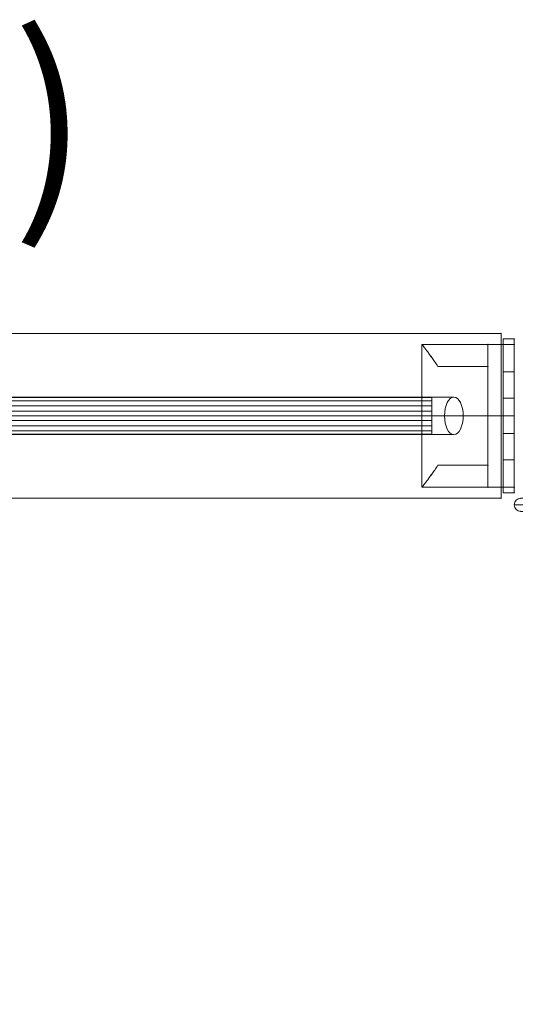
# Model space of a CAD drawing. Units: millimetres. Extents: x -6929 to 8046, y -2368 to 5507.
# Drawn here: x 1359 to 1585, y 474 to 922 of the extents above; entities that cross this region are included whole.
import ezdxf
from ezdxf.enums import TextEntityAlignment as Align

# ---------------------------------------------------------------- set-up
doc = ezdxf.new("R2010")
doc.units = ezdxf.units.MM
doc.header["$MEASUREMENT"] = 0
for name, color, linetype, lineweight in [('fitness - Level 25', 7, 'Continuous', 0), ('fitness - Level 26', 7, 'Continuous', 0), ('fitness - Level 27', 7, 'Continuous', 0), ('Level 8', 18, 'Continuous', 0), ('panels2_[ID]_30_[Material]_Unchanged_[Source]_CooperApplegate - Level 25', 7, 'Continuous', 0)]:
    doc.layers.add(name, color=color, linetype=linetype, lineweight=lineweight)
doc.styles.add('Style-Calibri', font='calibri.ttf')

# ---------------------------------------------------------------- blocks, each defined once
blk = doc.blocks.new('From Smart Solid_110')
at = {"layer": 'fitness - Level 25', "color": 96}
for p, q in [((-901.5, 37.5), (901.5, 37.5)), ((901.5, 37.5), (-901.5, 37.5)), ((901.5, 37.5), (901.5, -37.5)), ((901.5, -37.5), (901.5, 37.5)), ((901.5, -37.5), (-901.5, -37.5)), ((-901.5, -37.5), (901.5, -37.5))]:
    blk.add_line(p, q, dxfattribs=at)
for p in [(901.5, 37.5), (901.5, -37.5)]:
    blk.add_point(p, dxfattribs=at)
blk = doc.blocks.new('From Smart Solid_111')
at = {"layer": 'fitness - Level 25', "color": 96}
for p, q in [((-901.5, 37.5), (901.5, 37.5)), ((901.5, 37.5), (-901.5, 37.5)), ((901.5, 37.5), (901.5, -37.5)), ((901.5, -37.5), (901.5, 37.5)), ((901.5, -37.5), (-901.5, -37.5)), ((-901.5, -37.5), (901.5, -37.5))]:
    blk.add_line(p, q, dxfattribs=at)
for p in [(901.5, 37.5), (901.5, -37.5)]:
    blk.add_point(p, dxfattribs=at)
blk = doc.blocks.new('From Smart Solid_138')
at = {"layer": 'fitness - Level 27', "color": 12}
for p, q in [((267.25, 8.5), (-267.25, 8.5)), ((263, 0), (-271.5, 0)), ((271.5, 0), (-263, 0)), ((267.25, -8.5), (-267.25, -8.5))]:
    blk.add_line(p, q, dxfattribs=at)
for centre in [(-267.25, 0), (267.25, 0)]:
    blk.add_ellipse(centre, major_axis=(0, -8.5), ratio=0.5, dxfattribs=at)
blk = doc.blocks.new('From Smart Solid_139')
at = {"layer": 'fitness - Level 27', "color": 12}
for p, q in [((267.25, 8.5), (-267.25, 8.5)), ((263, 0), (-271.5, 0)), ((271.5, 0), (-263, 0)), ((267.25, -8.5), (-267.25, -8.5))]:
    blk.add_line(p, q, dxfattribs=at)
at = {"layer": 'fitness - Level 27', "color": 12, "extrusion": (0, 0, -1)}
for centre in [(-267.25, 0), (267.25, 0)]:
    blk.add_ellipse(centre, major_axis=(0, -8.5), ratio=0.5, dxfattribs=at)
blk = doc.blocks.new('From Smart Solid_146')
at = {"layer": 'fitness - Level 27', "color": 12}
for p, q in [((870, 8.5), (-870, 8.5)), ((870, 8.5), (870, -8.5)), ((870, 0), (-870, 0)), ((870, 0), (-870, 0)), ((870, -8.5), (-870, -8.5))]:
    blk.add_line(p, q, dxfattribs=at)
blk = doc.blocks.new('From Smart Solid_147')
at = {"layer": 'fitness - Level 27', "color": 12}
for p, q in [((267.25, 8.5), (-267.25, 8.5)), ((263, 0), (-271.5, 0)), ((271.5, 0), (-263, 0)), ((267.25, -8.5), (-267.25, -8.5))]:
    blk.add_line(p, q, dxfattribs=at)
for centre in [(-267.25, 0), (267.25, 0)]:
    blk.add_ellipse(centre, major_axis=(0, -8.5), ratio=0.5, dxfattribs=at)
blk = doc.blocks.new('From Smart Solid_148')
at = {"layer": 'fitness - Level 27', "color": 12}
for p, q in [((267.25, 8.5), (-267.25, 8.5)), ((263, 0), (-271.5, 0)), ((271.5, 0), (-263, 0)), ((267.25, -8.5), (-267.25, -8.5))]:
    blk.add_line(p, q, dxfattribs=at)
at = {"layer": 'fitness - Level 27', "color": 12, "extrusion": (0, 0, -1)}
for centre in [(-267.25, 0), (267.25, 0)]:
    blk.add_ellipse(centre, major_axis=(0, -8.5), ratio=0.5, dxfattribs=at)
blk = doc.blocks.new('From Smart Solid_155')
at = {"layer": 'fitness - Level 27', "color": 12}
for p, q in [((870, 8.5), (-870, 8.5)), ((870, 8.5), (870, -8.5)), ((870, 0), (-870, 0)), ((870, 0), (-870, 0)), ((870, -8.5), (-870, -8.5))]:
    blk.add_line(p, q, dxfattribs=at)
blk = doc.blocks.new('From Smart Solid_156')
at = {"layer": 'fitness - Level 27', "color": 12}
for p, q in [((267.25, 8.5), (-267.25, 8.5)), ((263, 0), (-271.5, 0)), ((271.5, 0), (-263, 0)), ((267.25, -8.5), (-267.25, -8.5))]:
    blk.add_line(p, q, dxfattribs=at)
at = {"layer": 'fitness - Level 27', "color": 12, "extrusion": (0, 0, -1)}
for centre in [(-267.25, 0), (267.25, 0)]:
    blk.add_ellipse(centre, major_axis=(0, -8.5), ratio=0.5, dxfattribs=at)
blk = doc.blocks.new('From Smart Solid_163')
at = {"layer": 'fitness - Level 27', "color": 12}
for p, q in [((870, 8.5), (-870, 8.5)), ((870, 8.5), (870, -8.5)), ((870, 0), (-870, 0)), ((870, 0), (-870, 0)), ((870, -8.5), (-870, -8.5))]:
    blk.add_line(p, q, dxfattribs=at)
blk = doc.blocks.new('From Smart Solid_170')
at = {"layer": 'fitness - Level 27', "color": 12}
for p, q in [((870, 8.5), (-870, 8.5)), ((870, 8.5), (870, -8.5)), ((870, 0), (-870, 0)), ((870, 0), (-870, 0)), ((870, -8.5), (-870, -8.5))]:
    blk.add_line(p, q, dxfattribs=at)
blk = doc.blocks.new('From Smart Solid_176')
at = {"layer": 'fitness - Level 27', "color": 12}
for p, q in [((870, 8.5), (-870, 8.5)), ((870, 8.5), (870, -8.5)), ((870, 0), (-870, 0)), ((870, 0), (-870, 0)), ((870, -8.5), (-870, -8.5))]:
    blk.add_line(p, q, dxfattribs=at)
blk = doc.blocks.new('From Smart Solid_181')
at = {"layer": 'fitness - Level 27', "color": 12}
for p, q in [((870, 8.5), (-870, 8.5)), ((870, 8.5), (870, -8.5)), ((870, 0), (-870, 0)), ((870, 0), (-870, 0)), ((870, -8.5), (-870, -8.5))]:
    blk.add_line(p, q, dxfattribs=at)
blk = doc.blocks.new('From Smart Solid_185')
at = {"layer": 'fitness - Level 27', "color": 12}
for p, q in [((870, 8.5), (-870, 8.5)), ((870, 8.5), (870, -8.5)), ((870, 0), (-870, 0)), ((870, 0), (-870, 0)), ((870, -8.5), (-870, -8.5))]:
    blk.add_line(p, q, dxfattribs=at)
blk = doc.blocks.new('From Smart Solid_188')
at = {"layer": 'fitness - Level 27', "color": 12}
for p, q in [((870, 8.5), (-870, 8.5)), ((870, 8.5), (870, -8.5)), ((870, 0), (-870, 0)), ((870, 0), (-870, 0)), ((870, -8.5), (-870, -8.5))]:
    blk.add_line(p, q, dxfattribs=at)
blk = doc.blocks.new('From Smart Solid_190')
at = {"layer": 'fitness - Level 27', "color": 12}
for p, q in [((870, 8.5), (-870, 8.5)), ((870, 8.5), (870, -8.5)), ((870, 0), (-870, 0)), ((870, 0), (-870, 0)), ((870, -8.5), (-870, -8.5))]:
    blk.add_line(p, q, dxfattribs=at)
blk = doc.blocks.new('From Smart Solid_191')
at = {"layer": 'fitness - Level 27', "color": 12}
for p, q in [((870, 8.29), (-870, 8.29)), ((870, 6.8), (-870, 6.8)), ((870, 4.49), (-870, 4.49)), ((870, 2.09), (-870, 2.09)), ((870, 0), (-870, 0)), ((870, -2.09), (-870, -2.09)), ((870, -4.49), (-870, -4.49)), ((870, -6.8), (-870, -6.8)), ((870, -8.29), (-870, -8.29))]:
    blk.add_line(p, q, dxfattribs=at)
blk.add_open_spline([(870, 8.5), (870, 8.5), (870, 8.45), (870, 8.28), (870, 8.22), (870, 8.05), (870, 7.96), (870, 7.64), (870, 7.38), (870, 6.92), (870, 6.75), (870, 6.39), (870, 6.21), (870, 5.62), (870, 5.19), (870, 4.49), (870, 4.25), (870, 3.76), (870, 3.26), (870, 2.74), (870, 2.34), (870, 2.2), (870, 1.93), (870, 1.8), (870, 1.11), (870, 0.56), (870, -0.27), (870, -0.55), (870, -1.11), (870, -1.39), (870, -2.2), (870, -2.73), (870, -3.5), (870, -3.76), (870, -4.25), (870, -4.49), (870, -5.18), (870, -5.61), (870, -6.21), (870, -6.39), (870, -6.75), (870, -7.08), (870, -7.36), (870, -7.62), (870, -7.75), (870, -8.07), (870, -8.23), (870, -8.39), (870, -8.43), (870, -8.49), (870, -8.5), (870, -8.5), (870, -8.45), (870, -8.28), (870, -8.22), (870, -8.05), (870, -7.87), (870, -7.63), (870, -7.37), (870, -7.23), (870, -6.76), (870, -6.41), (870, -5.82), (870, -5.61), (870, -5.29), (870, -5.18), (870, -4.96), (870, -4.84), (870, -4.26), (870, -3.78), (870, -3), (870, -2.74), (870, -2.21), (870, -1.94), (870, -1.12), (870, -0.57), (870, 0.27), (870, 0.55), (870, 1.1), (870, 1.65), (870, 2.19), (870, 2.72), (870, 2.99), (870, 3.76), (870, 4.25), (870, 4.94), (870, 5.17), (870, 5.6), (870, 5.81), (870, 6.4), (870, 6.75), (870, 7.22), (870, 7.36), (870, 7.62), (870, 7.86), (870, 8.05), (870, 8.21), (870, 8.28), (870, 8.45), (870, 8.5), (870, 8.5)], degree=3, knots=[0, 0, 0, 0, 0.03125, 0.03125, 0.046875, 0.046875, 0.0625, 0.0625, 0.09375, 0.09375, 0.109375, 0.109375, 0.125, 0.125, 0.15625, 0.15625, 0.171875, 0.171875, 0.1875, 0.203125, 0.203125, 0.210937, 0.210937, 0.21875, 0.21875, 0.25, 0.25, 0.265625, 0.265625, 0.28125, 0.28125, 0.3125, 0.3125, 0.328125, 0.328125, 0.34375, 0.34375, 0.375, 0.375, 0.390625, 0.390625, 0.40625, 0.421875, 0.421875, 0.4375, 0.4375, 0.46875, 0.46875, 0.484375, 0.484375, 0.5, 0.5, 0.53125, 0.53125, 0.546875, 0.546875, 0.5625, 0.578125, 0.578125, 0.59375, 0.59375, 0.625, 0.625, 0.640625, 0.640625, 0.648438, 0.648438, 0.65625, 0.65625, 0.6875, 0.6875, 0.703125, 0.703125, 0.71875, 0.71875, 0.75, 0.75, 0.765625, 0.765625, 0.78125, 0.796875, 0.796875, 0.8125, 0.8125, 0.84375, 0.84375, 0.859375, 0.859375, 0.875, 0.875, 0.90625, 0.90625, 0.921875, 0.921875, 0.9375, 0.953125, 0.953125, 0.96875, 0.96875, 1, 1, 1, 1], dxfattribs=at)
blk = doc.blocks.new('From Smart Solid_193')
at = {"layer": 'fitness - Level 25', "color": 96, "linetype": 'Continuous', "lineweight": 0}
for p, q in [((-2.5, 35), (-2.5, 20)), ((-2.5, 35), (2.5, 35)), ((-2.5, 35), (-2.5, 20)), ((2.5, 35), (-2.5, 35)), ((2.5, 20), (2.5, 35)), ((2.5, 20), (2.5, 35)), ((-2.5, 20), (2.5, 20)), ((2.5, 20), (-2.5, 20)), ((-2.5, 20), (-2.5, -20)), ((-2.5, 20), (-2.5, -20)), ((2.5, 20), (2.5, -20)), ((2.5, 20), (2.5, -20)), ((-2.5, 8), (-2.5, -8)), ((-2.5, 8), (-2.5, -8)), ((2.5, 8), (-2.5, 8)), ((2.5, 8), (-2.5, 8)), ((2.5, -8), (2.5, 8)), ((2.5, -8), (2.5, 8)), ((2.5, 0), (-2.5, 0)), ((2.5, 0), (-2.5, 0)), ((2.5, 0), (-2.5, 0)), ((2.5, 0), (-2.5, 0)), ((2.5, -8), (-2.5, -8)), ((2.5, -8), (-2.5, -8)), ((-2.5, -20), (-2.5, -35)), ((-2.5, -20), (2.5, -20)), ((-2.5, -20), (-2.5, -35)), ((2.5, -20), (-2.5, -20)), ((2.5, -35), (2.5, -20)), ((2.5, -35), (2.5, -20)), ((-2.5, -35), (2.5, -35)), ((2.5, -35), (-2.5, -35))]:
    blk.add_line(p, q, dxfattribs=at)
for p in [(-2.5, 35), (2.5, 35), (-2.5, -35), (2.5, -35)]:
    blk.add_point(p, dxfattribs=at)
blk = doc.blocks.new('From Smart Solid_194')
at = {"layer": 'fitness - Level 25', "color": 96, "linetype": 'Continuous', "lineweight": 0}
for p, q in [((-2.5, 35), (-2.5, 20)), ((-2.5, 35), (2.5, 35)), ((-2.5, 35), (-2.5, 20)), ((2.5, 35), (-2.5, 35)), ((2.5, 20), (2.5, 35)), ((2.5, 20), (2.5, 35)), ((-2.5, 20), (2.5, 20)), ((2.5, 20), (-2.5, 20)), ((-2.5, 20), (-2.5, -20)), ((-2.5, 20), (-2.5, -20)), ((2.5, 20), (2.5, -20)), ((2.5, 20), (2.5, -20)), ((-2.5, 8), (-2.5, -8)), ((-2.5, 8), (-2.5, -8)), ((2.5, 8), (-2.5, 8)), ((2.5, 8), (-2.5, 8)), ((2.5, -8), (2.5, 8)), ((2.5, -8), (2.5, 8)), ((2.5, 0), (-2.5, 0)), ((2.5, 0), (-2.5, 0)), ((2.5, 0), (-2.5, 0)), ((2.5, 0), (-2.5, 0)), ((2.5, -8), (-2.5, -8)), ((2.5, -8), (-2.5, -8)), ((-2.5, -20), (-2.5, -35)), ((-2.5, -20), (2.5, -20)), ((-2.5, -20), (-2.5, -35)), ((2.5, -20), (-2.5, -20)), ((2.5, -35), (2.5, -20)), ((2.5, -35), (2.5, -20)), ((-2.5, -35), (2.5, -35)), ((2.5, -35), (-2.5, -35))]:
    blk.add_line(p, q, dxfattribs=at)
for p in [(-2.5, 35), (2.5, 35), (-2.5, -35), (2.5, -35)]:
    blk.add_point(p, dxfattribs=at)
blk = doc.blocks.new('From Smart Solid_196')
at = {"layer": 'fitness - Level 26', "color": 7, "lineweight": 0}
for p, q in [((-21, 32.5), (9, 32.5)), ((-21, 32.5), (9, 32.5)), ((-21, -32.5), (-21, 32.5)), ((-21, -32.5), (-21, 32.5)), ((21, 32.5), (9, 32.5)), ((9, 32.5), (21, 32.5)), ((9, 32.5), (9, 22.5)), ((9, 32.5), (9, 22.5)), ((9, -32.5), (9, 32.5)), ((9, -32.5), (9, 32.5)), ((9, 32.5), (21, 32.5)), ((21, -32.5), (21, 32.5)), ((21, -32.5), (21, 32.5)), ((9, 22.5), (-13.74, 22.5)), ((9, 22.5), (-13.74, 22.5)), ((-13.74, 22.5), (9, 22.5)), ((-13.74, 22.5), (9, 22.5)), ((9, -22.5), (9, 22.5)), ((9, -22.5), (9, 22.5)), ((9, 0), (-21, 0)), ((9, 0), (-21, 0)), ((9, 0), (21, 0)), ((9, 0), (21, 0)), ((-13.74, -22.5), (9, -22.5)), ((-13.74, -22.5), (9, -22.5)), ((9, -22.5), (-13.74, -22.5)), ((9, -22.5), (-13.74, -22.5)), ((9, -22.5), (9, -32.5)), ((9, -22.5), (9, -32.5)), ((-21, -32.5), (9, -32.5)), ((-21, -32.5), (9, -32.5)), ((21, -32.5), (9, -32.5)), ((9, -32.5), (21, -32.5)), ((9, -32.5), (21, -32.5))]:
    blk.add_line(p, q, dxfattribs=at)
for points, knots in [([(-13.74, 22.5), (-14.23, 23.25), (-14.72, 23.96), (-15.65, 25.32), (-16.11, 25.96), (-16.98, 27.18), (-17.39, 27.75), (-17.98, 28.54), (-18.17, 28.8), (-18.54, 29.29), (-18.71, 29.52), (-19.21, 30.18), (-19.51, 30.58), (-20.04, 31.26), (-20.26, 31.55), (-20.49, 31.85), (-20.53, 31.9), (-20.61, 32.01), (-20.73, 32.15), (-20.81, 32.26), (-20.95, 32.44), (-21, 32.5), (-21, 32.5)], [0, 0, 0, 0, 0.125, 0.125, 0.25, 0.25, 0.375, 0.375, 0.4375, 0.4375, 0.5, 0.5, 0.625, 0.625, 0.75, 0.75, 0.78125, 0.78125, 0.8125, 0.875, 0.875, 1, 1, 1, 1]), ([(-21, 32.5), (-21, 32.5), (-20.99, 32.49), (-20.95, 32.44), (-20.94, 32.42), (-20.9, 32.38), (-20.88, 32.35), (-20.77, 32.2), (-20.63, 32.02), (-20.26, 31.55), (-20.04, 31.26), (-19.65, 30.75), (-19.5, 30.57), (-19.2, 30.17), (-19.04, 29.96), (-18.55, 29.3), (-18.18, 28.82), (-17.4, 27.76), (-16.99, 27.19), (-16.33, 26.28), (-16.11, 25.96), (-15.65, 25.32), (-15.42, 24.98), (-14.72, 23.96), (-14.23, 23.25), (-13.74, 22.5)], [0, 0, 0, 0, 0.0625, 0.0625, 0.09375, 0.09375, 0.125, 0.125, 0.25, 0.25, 0.375, 0.375, 0.4375, 0.4375, 0.5, 0.5, 0.625, 0.625, 0.75, 0.75, 0.8125, 0.8125, 0.875, 0.875, 1, 1, 1, 1]), ([(-13.74, -22.5), (-14.23, -23.25), (-14.72, -23.96), (-15.65, -25.32), (-16.11, -25.96), (-16.98, -27.17), (-17.39, -27.74), (-17.98, -28.54), (-18.17, -28.8), (-18.54, -29.29), (-18.71, -29.52), (-19.21, -30.18), (-19.51, -30.57), (-20.04, -31.26), (-20.26, -31.55), (-20.49, -31.85), (-20.53, -31.9), (-20.61, -32.01), (-20.73, -32.15), (-20.81, -32.26), (-20.95, -32.44), (-21, -32.5), (-21, -32.5)], [0, 0, 0, 0, 0.125, 0.125, 0.25, 0.25, 0.375, 0.375, 0.4375, 0.4375, 0.5, 0.5, 0.625, 0.625, 0.75, 0.75, 0.78125, 0.78125, 0.8125, 0.875, 0.875, 1, 1, 1, 1]), ([(-21, -32.5), (-21, -32.5), (-20.99, -32.48), (-20.95, -32.44), (-20.94, -32.42), (-20.9, -32.38), (-20.88, -32.35), (-20.77, -32.2), (-20.63, -32.02), (-20.26, -31.55), (-20.04, -31.26), (-19.65, -30.75), (-19.5, -30.57), (-19.2, -30.17), (-19.04, -29.96), (-18.55, -29.3), (-18.18, -28.82), (-17.4, -27.76), (-16.99, -27.19), (-16.33, -26.28), (-16.11, -25.96), (-15.65, -25.32), (-15.42, -24.98), (-14.72, -23.96), (-14.23, -23.25), (-13.74, -22.5)], [0, 0, 0, 0, 0.0625, 0.0625, 0.09375, 0.09375, 0.125, 0.125, 0.25, 0.25, 0.375, 0.375, 0.4375, 0.4375, 0.5, 0.5, 0.625, 0.625, 0.75, 0.75, 0.8125, 0.8125, 0.875, 0.875, 1, 1, 1, 1])]:
    blk.add_open_spline(points, degree=3, knots=knots, dxfattribs=at)
for p in [(9, 32.5), (9, 32.5), (21, 32.5), (9, 22.5), (9, 22.5), (9, -22.5), (9, -22.5), (9, -32.5), (9, -32.5), (21, -32.5)]:
    blk.add_point(p, dxfattribs=at)
blk = doc.blocks.new('From Smart Solid_197')
at = {"layer": 'fitness - Level 26', "color": 7, "lineweight": 0}
for p, q in [((-21, 32.5), (9, 32.5)), ((-21, 32.5), (9, 32.5)), ((-21, -32.5), (-21, 32.5)), ((-21, -32.5), (-21, 32.5)), ((21, 32.5), (9, 32.5)), ((9, 32.5), (21, 32.5)), ((9, 32.5), (9, 22.5)), ((9, 32.5), (9, 22.5)), ((9, -32.5), (9, 32.5)), ((9, -32.5), (9, 32.5)), ((9, 32.5), (21, 32.5)), ((21, -32.5), (21, 32.5)), ((21, -32.5), (21, 32.5)), ((9, 22.5), (-13.74, 22.5)), ((9, 22.5), (-13.74, 22.5)), ((-13.74, 22.5), (9, 22.5)), ((-13.74, 22.5), (9, 22.5)), ((9, -22.5), (9, 22.5)), ((9, -22.5), (9, 22.5)), ((9, 0), (-21, 0)), ((9, 0), (-21, 0)), ((9, 0), (21, 0)), ((9, 0), (21, 0)), ((-13.74, -22.5), (9, -22.5)), ((-13.74, -22.5), (9, -22.5)), ((9, -22.5), (-13.74, -22.5)), ((9, -22.5), (-13.74, -22.5)), ((9, -22.5), (9, -32.5)), ((9, -22.5), (9, -32.5)), ((-21, -32.5), (9, -32.5)), ((-21, -32.5), (9, -32.5)), ((21, -32.5), (9, -32.5)), ((9, -32.5), (21, -32.5)), ((9, -32.5), (21, -32.5))]:
    blk.add_line(p, q, dxfattribs=at)
for points, knots in [([(-13.74, 22.5), (-14.23, 23.25), (-14.72, 23.96), (-15.65, 25.32), (-16.11, 25.96), (-16.98, 27.18), (-17.39, 27.75), (-17.98, 28.54), (-18.17, 28.8), (-18.54, 29.29), (-18.71, 29.52), (-19.21, 30.18), (-19.51, 30.58), (-20.04, 31.26), (-20.26, 31.55), (-20.49, 31.85), (-20.53, 31.9), (-20.61, 32.01), (-20.73, 32.15), (-20.81, 32.26), (-20.95, 32.44), (-21, 32.5), (-21, 32.5)], [0, 0, 0, 0, 0.125, 0.125, 0.25, 0.25, 0.375, 0.375, 0.4375, 0.4375, 0.5, 0.5, 0.625, 0.625, 0.75, 0.75, 0.78125, 0.78125, 0.8125, 0.875, 0.875, 1, 1, 1, 1]), ([(-21, 32.5), (-21, 32.5), (-20.99, 32.49), (-20.95, 32.44), (-20.94, 32.42), (-20.9, 32.38), (-20.88, 32.35), (-20.77, 32.2), (-20.63, 32.02), (-20.26, 31.55), (-20.04, 31.26), (-19.65, 30.75), (-19.5, 30.57), (-19.2, 30.17), (-19.04, 29.96), (-18.55, 29.3), (-18.18, 28.82), (-17.4, 27.76), (-16.99, 27.19), (-16.33, 26.28), (-16.11, 25.96), (-15.65, 25.32), (-15.42, 24.98), (-14.72, 23.96), (-14.23, 23.25), (-13.74, 22.5)], [0, 0, 0, 0, 0.0625, 0.0625, 0.09375, 0.09375, 0.125, 0.125, 0.25, 0.25, 0.375, 0.375, 0.4375, 0.4375, 0.5, 0.5, 0.625, 0.625, 0.75, 0.75, 0.8125, 0.8125, 0.875, 0.875, 1, 1, 1, 1]), ([(-13.74, -22.5), (-14.23, -23.25), (-14.72, -23.96), (-15.65, -25.32), (-16.11, -25.96), (-16.98, -27.17), (-17.39, -27.74), (-17.98, -28.54), (-18.17, -28.8), (-18.54, -29.29), (-18.71, -29.52), (-19.21, -30.18), (-19.51, -30.57), (-20.04, -31.26), (-20.26, -31.55), (-20.49, -31.85), (-20.53, -31.9), (-20.61, -32.01), (-20.73, -32.15), (-20.81, -32.26), (-20.95, -32.44), (-21, -32.5), (-21, -32.5)], [0, 0, 0, 0, 0.125, 0.125, 0.25, 0.25, 0.375, 0.375, 0.4375, 0.4375, 0.5, 0.5, 0.625, 0.625, 0.75, 0.75, 0.78125, 0.78125, 0.8125, 0.875, 0.875, 1, 1, 1, 1]), ([(-21, -32.5), (-21, -32.5), (-20.99, -32.48), (-20.95, -32.44), (-20.94, -32.42), (-20.9, -32.38), (-20.88, -32.35), (-20.77, -32.2), (-20.63, -32.02), (-20.26, -31.55), (-20.04, -31.26), (-19.65, -30.75), (-19.5, -30.57), (-19.2, -30.17), (-19.04, -29.96), (-18.55, -29.3), (-18.18, -28.82), (-17.4, -27.76), (-16.99, -27.19), (-16.33, -26.28), (-16.11, -25.96), (-15.65, -25.32), (-15.42, -24.98), (-14.72, -23.96), (-14.23, -23.25), (-13.74, -22.5)], [0, 0, 0, 0, 0.0625, 0.0625, 0.09375, 0.09375, 0.125, 0.125, 0.25, 0.25, 0.375, 0.375, 0.4375, 0.4375, 0.5, 0.5, 0.625, 0.625, 0.75, 0.75, 0.8125, 0.8125, 0.875, 0.875, 1, 1, 1, 1])]:
    blk.add_open_spline(points, degree=3, knots=knots, dxfattribs=at)
for p in [(9, 32.5), (9, 32.5), (21, 32.5), (9, 22.5), (9, 22.5), (9, -22.5), (9, -22.5), (9, -32.5), (9, -32.5), (21, -32.5)]:
    blk.add_point(p, dxfattribs=at)
blk = doc.blocks.new('From Smart Solid_198')
at = {"layer": 'fitness - Level 26', "color": 7, "lineweight": 0}
for p, q in [((-21, 32.5), (9, 32.5)), ((-21, 32.5), (9, 32.5)), ((-21, -32.5), (-21, 32.5)), ((-21, -32.5), (-21, 32.5)), ((21, 32.5), (9, 32.5)), ((9, 32.5), (21, 32.5)), ((9, 32.5), (9, 22.5)), ((9, 32.5), (9, 22.5)), ((9, -32.5), (9, 32.5)), ((9, -32.5), (9, 32.5)), ((9, 32.5), (21, 32.5)), ((21, -32.5), (21, 32.5)), ((21, -32.5), (21, 32.5)), ((9, 22.5), (-13.74, 22.5)), ((9, 22.5), (-13.74, 22.5)), ((-13.74, 22.5), (9, 22.5)), ((-13.74, 22.5), (9, 22.5)), ((9, -22.5), (9, 22.5)), ((9, -22.5), (9, 22.5)), ((9, 0), (-21, 0)), ((9, 0), (-21, 0)), ((9, 0), (21, 0)), ((9, 0), (21, 0)), ((-13.74, -22.5), (9, -22.5)), ((-13.74, -22.5), (9, -22.5)), ((9, -22.5), (-13.74, -22.5)), ((9, -22.5), (-13.74, -22.5)), ((9, -22.5), (9, -32.5)), ((9, -22.5), (9, -32.5)), ((-21, -32.5), (9, -32.5)), ((-21, -32.5), (9, -32.5)), ((21, -32.5), (9, -32.5)), ((9, -32.5), (21, -32.5)), ((9, -32.5), (21, -32.5))]:
    blk.add_line(p, q, dxfattribs=at)
for points, knots in [([(-13.74, 22.5), (-14.23, 23.25), (-14.72, 23.96), (-15.65, 25.32), (-16.11, 25.96), (-16.98, 27.18), (-17.39, 27.75), (-17.98, 28.54), (-18.17, 28.8), (-18.54, 29.29), (-18.71, 29.52), (-19.21, 30.18), (-19.51, 30.58), (-20.04, 31.26), (-20.26, 31.55), (-20.49, 31.85), (-20.53, 31.9), (-20.61, 32.01), (-20.73, 32.15), (-20.81, 32.26), (-20.95, 32.44), (-21, 32.5), (-21, 32.5)], [0, 0, 0, 0, 0.125, 0.125, 0.25, 0.25, 0.375, 0.375, 0.4375, 0.4375, 0.5, 0.5, 0.625, 0.625, 0.75, 0.75, 0.78125, 0.78125, 0.8125, 0.875, 0.875, 1, 1, 1, 1]), ([(-21, 32.5), (-21, 32.5), (-20.99, 32.49), (-20.95, 32.44), (-20.94, 32.42), (-20.9, 32.38), (-20.88, 32.35), (-20.77, 32.2), (-20.63, 32.02), (-20.26, 31.55), (-20.04, 31.26), (-19.65, 30.75), (-19.5, 30.57), (-19.2, 30.17), (-19.04, 29.96), (-18.55, 29.3), (-18.18, 28.82), (-17.4, 27.76), (-16.99, 27.19), (-16.33, 26.28), (-16.11, 25.96), (-15.65, 25.32), (-15.42, 24.98), (-14.72, 23.96), (-14.23, 23.25), (-13.74, 22.5)], [0, 0, 0, 0, 0.0625, 0.0625, 0.09375, 0.09375, 0.125, 0.125, 0.25, 0.25, 0.375, 0.375, 0.4375, 0.4375, 0.5, 0.5, 0.625, 0.625, 0.75, 0.75, 0.8125, 0.8125, 0.875, 0.875, 1, 1, 1, 1]), ([(-13.74, -22.5), (-14.23, -23.25), (-14.72, -23.96), (-15.65, -25.32), (-16.11, -25.96), (-16.98, -27.17), (-17.39, -27.74), (-17.98, -28.54), (-18.17, -28.8), (-18.54, -29.29), (-18.71, -29.52), (-19.21, -30.18), (-19.51, -30.57), (-20.04, -31.26), (-20.26, -31.55), (-20.49, -31.85), (-20.53, -31.9), (-20.61, -32.01), (-20.73, -32.15), (-20.81, -32.26), (-20.95, -32.44), (-21, -32.5), (-21, -32.5)], [0, 0, 0, 0, 0.125, 0.125, 0.25, 0.25, 0.375, 0.375, 0.4375, 0.4375, 0.5, 0.5, 0.625, 0.625, 0.75, 0.75, 0.78125, 0.78125, 0.8125, 0.875, 0.875, 1, 1, 1, 1]), ([(-21, -32.5), (-21, -32.5), (-20.99, -32.48), (-20.95, -32.44), (-20.94, -32.42), (-20.9, -32.38), (-20.88, -32.35), (-20.77, -32.2), (-20.63, -32.02), (-20.26, -31.55), (-20.04, -31.26), (-19.65, -30.75), (-19.5, -30.57), (-19.2, -30.17), (-19.04, -29.96), (-18.55, -29.3), (-18.18, -28.82), (-17.4, -27.76), (-16.99, -27.19), (-16.33, -26.28), (-16.11, -25.96), (-15.65, -25.32), (-15.42, -24.98), (-14.72, -23.96), (-14.23, -23.25), (-13.74, -22.5)], [0, 0, 0, 0, 0.0625, 0.0625, 0.09375, 0.09375, 0.125, 0.125, 0.25, 0.25, 0.375, 0.375, 0.4375, 0.4375, 0.5, 0.5, 0.625, 0.625, 0.75, 0.75, 0.8125, 0.8125, 0.875, 0.875, 1, 1, 1, 1])]:
    blk.add_open_spline(points, degree=3, knots=knots, dxfattribs=at)
for p in [(9, 32.5), (9, 32.5), (21, 32.5), (9, 22.5), (9, 22.5), (9, -22.5), (9, -22.5), (9, -32.5), (9, -32.5), (21, -32.5)]:
    blk.add_point(p, dxfattribs=at)
blk = doc.blocks.new('fitness')
at = {"layer": 'fitness - Level 25', "color": 96}
for name in ['From Smart Solid_110', 'From Smart Solid_111']:
    blk.add_blockref(name, (676.5715, 741.9285), dxfattribs=at)
at = {"layer": 'fitness - Level 25', "color": 96, "linetype": 'Continuous', "lineweight": 0}
for name in ['From Smart Solid_193', 'From Smart Solid_194']:
    blk.add_blockref(name, (1581.5715, 741.9285), dxfattribs=at)
at = {"layer": 'fitness - Level 26', "color": 7, "lineweight": 0}
for name in ['From Smart Solid_196', 'From Smart Solid_197', 'From Smart Solid_198']:
    blk.add_blockref(name, (1563.0715, 741.9285), dxfattribs=at)
at = {"layer": 'fitness - Level 27', "color": 12}
for name, p in [('From Smart Solid_146', (676.5715, 741.9285)), ('From Smart Solid_155', (676.5715, 741.9285)), ('From Smart Solid_163', (676.5715, 741.9285)), ('From Smart Solid_170', (676.5715, 741.9285)), ('From Smart Solid_176', (676.5715, 741.9285)), ('From Smart Solid_181', (676.5715, 741.9285)), ('From Smart Solid_185', (676.5715, 741.9285)), ('From Smart Solid_188', (676.5715, 741.9285)), ('From Smart Solid_190', (676.5715, 741.9285)), ('From Smart Solid_191', (676.5715, 741.9285)), ('From Smart Solid_138', (1289.3675, 741.9285)), ('From Smart Solid_139', (1289.3675, 741.9285)), ('From Smart Solid_147', (1289.3675, 741.9285)), ('From Smart Solid_148', (1289.3675, 741.9285)), ('From Smart Solid_156', (1289.3675, 741.9285))]:
    blk.add_blockref(name, p, dxfattribs=at)
blk = doc.blocks.new('From Smart Solid_543')
at = {"layer": 'panels2_[ID]_30_[Material]_Unchanged_[Source]_CooperApplegate - Level 25', "color": 40, "linetype": 'Continuous', "lineweight": 13}
for p, q in [((-33, 112.08), (17, 112.08)), ((-33, 112.08), (17, 112.08)), ((-30, 115.08), (17, 115.08)), ((-30, 115.08), (17, 115.08)), ((33, 115.08), (17, 115.08)), ((17, 112.08), (17, 115.08)), ((33, 115.08), (17, 115.08)), ((17, 112.08), (17, 115.08)), ((30, 112.08), (17, 112.08)), ((17, 109.08), (17, 112.08)), ((30, 112.08), (17, 112.08)), ((17, 109.08), (17, 112.08)), ((27, 109.08), (30, 112.08)), ((27, 109.08), (30, 112.08)), ((30, 112.08), (30, -57.89)), ((30, -57.5), (30, 112.08)), ((33, 109.08), (30, 112.08)), ((30, 112.08), (33, 109.08)), ((33, 112.08), (30, 112.08)), ((33, 112.08), (30, 112.08)), ((33, 115.08), (33, 112.08)), ((33, 115.08), (33, 112.08)), ((33, 112.08), (33, 109.08)), ((33, 112.08), (33, 109.08)), ((-30, 109.08), (17, 109.08)), ((-30, 109.08), (17, 109.08)), ((17, 109.08), (27, 109.08)), ((17, 109.08), (27, 109.08)), ((27, -57.5), (27, 109.08)), ((27, 109.08), (27, -57.89)), ((33, -57.5), (33, 109.08)), ((33, 109.08), (33, -57.89)), ((27, -18.55), (27, -3.67)), ((27, -18.55), (27, -3.67)), ((27, -3.95), (27, -29.99)), ((27, -29.99), (27, -3.95)), ((33, -3.67), (33, -18.55)), ((33, -3.67), (33, -18.55)), ((33, -3.95), (33, -29.99)), ((33, -29.99), (33, -3.95)), ((30, -19.07), (30, -6.67)), ((30, -6.67), (30, -19.07)), ((30, -6.9), (30, -32.95)), ((30, -32.95), (30, -6.9)), ((27, -28.4), (27, -18.55)), ((27, -18.55), (27, -28.4)), ((30, -28.92), (30, -19.07)), ((30, -19.07), (30, -28.92)), ((33, -28.4), (33, -18.55)), ((33, -18.55), (33, -28.4)), ((27, -49.25), (27, -28.4)), ((27, -49.25), (27, -28.4)), ((27, -50.85), (27, -29.99)), ((27, -50.85), (27, -29.99)), ((30, -46.29), (30, -28.92)), ((30, -28.92), (30, -46.29)), ((33, -28.4), (33, -49.25)), ((33, -28.4), (33, -49.25)), ((33, -29.99), (33, -50.85)), ((33, -29.99), (33, -50.85)), ((30, -50.32), (30, -32.95)), ((30, -32.95), (30, -50.32)), ((27, -75.29), (27, -49.25)), ((27, -49.25), (27, -75.29)), ((30, -72.34), (30, -46.29)), ((30, -46.29), (30, -72.34)), ((33, -75.29), (33, -49.25)), ((33, -49.25), (33, -75.29)), ((27, -50.85), (27, -60.69)), ((27, -60.69), (27, -50.85)), ((30, -50.32), (30, -60.17)), ((30, -60.17), (30, -50.32)), ((33, -50.85), (33, -60.69)), ((33, -60.69), (33, -50.85)), ((27, -57.5), (27, -103.71)), ((27, -57.5), (30, -57.5)), ((27, -57.89), (27, -104.89)), ((30, -57.89), (27, -57.89)), ((30, -57.5), (30, -106.66)), ((30, -57.5), (33, -57.5)), ((30, -57.89), (30, -107.89)), ((33, -57.89), (30, -57.89)), ((33, -57.5), (33, -103.71)), ((33, -57.89), (33, -104.89)), ((27, -75.57), (27, -60.69)), ((27, -75.57), (27, -60.69)), ((30, -72.57), (30, -60.17)), ((30, -60.17), (30, -72.57)), ((33, -60.69), (33, -75.57)), ((33, -60.69), (33, -75.57)), ((27, -73.78), (27, -81.82)), ((33, -73.78), (33, -81.82)), ((30, -76.78), (30, -84.77)), ((27, -81.82), (27, -104.14)), ((27, -104.14), (27, -81.82)), ((30, -107.1), (30, -84.77)), ((30, -84.77), (30, -107.1)), ((33, -81.82), (33, -104.14)), ((33, -104.14), (33, -81.82)), ((27, -103.71), (27, -112.08)), ((30, -106.66), (30, -115.08)), ((33, -103.71), (33, -112.08))]:
    blk.add_line(p, q, dxfattribs=at)
at = {"layer": 'panels2_[ID]_30_[Material]_Unchanged_[Source]_CooperApplegate - Level 25', "color": 40, "linetype": 'Continuous', "lineweight": 13, "extrusion": (0, 0, -1)}
for start, end in [(360, 90), (360, 90), (270, 360), (270, 360)]:
    blk.add_arc((30, 112.08), 3, start, end, dxfattribs=at)
at = {"layer": 'panels2_[ID]_30_[Material]_Unchanged_[Source]_CooperApplegate - Level 25', "color": 40, "linetype": 'Continuous', "lineweight": 13}
for start, end in [(180, 270), (270, 0)]:
    blk.add_arc((30, -104.89), 3, start, end, dxfattribs=at)
at = {"layer": 'panels2_[ID]_30_[Material]_Unchanged_[Source]_CooperApplegate - Level 25', "color": 40, "linetype": 'Continuous', "lineweight": 13, "extrusion": (0, 0, -1)}
for centre, ratio, start_param, end_param in [((30, -3.95), 0.984808, 1.570796, 3.141593), ((30, -3.95), 0.984808, 0, 1.570796), ((30, -18.55), 0.173648, 1.570796, 3.141593), ((30, -18.55), 0.173648, 0, 1.570796), ((30, -28.4), 0.173648, 1.570796, 3.141593), ((30, -29.99), 0.984808, 1.570796, 3.141593), ((30, -28.4), 0.173648, 0, 1.570796), ((30, -29.99), 0.984808, 0, 1.570796), ((30, -49.25), 0.984808, 3.141593, 4.712389), ((30, -49.25), 0.984808, 4.712389, 6.283185), ((30, -50.85), 0.173648, 3.141593, 4.712389), ((30, -50.85), 0.173648, 4.712389, 6.283185), ((30, -60.69), 0.173648, 3.141593, 4.712389), ((30, -60.69), 0.173648, 4.712389, 6.283185), ((30, -75.29), 0.984808, 3.141593, 4.712389), ((30, -75.29), 0.984808, 4.712389, 6.283185), ((30, -81.82), 0.98403, 1.570796, 3.141593), ((30, -81.82), 0.98403, 1.570796, 3.141593), ((30, -81.82), 0.98403, 0, 1.570796), ((30, -81.82), 0.98403, 0, 1.570796), ((30, -103.71), 0.98316, 1.570796, 3.141593), ((30, -104.14), 0.98403, 1.570796, 3.141592), ((30, -104.14), 0.98403, 1.570796, 3.141593), ((30, -103.71), 0.98316, 0, 1.570796), ((30, -104.14), 0.98403, 0, 1.570796), ((30, -104.14), 0.98403, 0, 1.570796)]:
    blk.add_ellipse(centre, major_axis=(3, 0), ratio=ratio, start_param=start_param, end_param=end_param, dxfattribs=at)
at = {"layer": 'panels2_[ID]_30_[Material]_Unchanged_[Source]_CooperApplegate - Level 25', "color": 40, "linetype": 'Continuous', "lineweight": 13}
for centre, ratio, start_param, end_param in [((30, -3.95), 0.984808, 3.141593, 4.712389), ((30, -3.95), 0.984808, 4.712389, 6.283185), ((30, -18.55), 0.173648, 3.141593, 4.712389), ((30, -18.55), 0.173648, 4.712389, 6.283185), ((30, -28.4), 0.173648, 3.141593, 4.712389), ((30, -29.99), 0.984808, 3.141593, 4.712389), ((30, -28.4), 0.173648, 4.712389, 6.283185), ((30, -29.99), 0.984808, 4.712389, 6.283185), ((30, -49.25), 0.984808, 1.570796, 3.141593), ((30, -49.25), 0.984808, 0, 1.570796), ((30, -50.85), 0.173648, 1.570796, 3.141593), ((30, -50.85), 0.173648, 0, 1.570796), ((30, -60.69), 0.173648, 1.570796, 3.141593), ((30, -60.69), 0.173648, 0, 1.570796), ((30, -75.29), 0.984808, 1.570796, 3.141593), ((30, -75.29), 0.984808, 0, 1.570796)]:
    blk.add_ellipse(centre, major_axis=(3, 0), ratio=ratio, start_param=start_param, end_param=end_param, dxfattribs=at)
for p in [(-33, 112.08), (-30, 115.08), (33, 115.08), (-30, 109.08), (27, 109.08)]:
    blk.add_point(p, dxfattribs=at)
blk = doc.blocks.new('panels2_1')
at = {"layer": 'panels2_[ID]_30_[Material]_Unchanged_[Source]_CooperApplegate - Level 25', "color": 40, "linetype": 'Continuous', "lineweight": 13}
blk.add_blockref('From Smart Solid_543', (1617.0715, 589.348), dxfattribs=at)

msp = doc.modelspace()

# ---------------------------------------------------------------- block references
at = {"layer": 'Level 8', "color": 7, "linetype": 'Continuous', "lineweight": 0}
for name in ['fitness', 'panels2_1']:
    msp.add_blockref(name, (0, 0), dxfattribs=at)

# ---------------------------------------------------------------- texts
at = {"layer": 'Level 8', "color": 98, "linetype": 'Continuous', "lineweight": 0, "style": 'Style-Calibri'}
msp.add_text('SPIDER NET 2M (FHOF 2000)', height=75, dxfattribs=at).set_placement((721.2, 875.92), align=Align.MIDDLE_CENTER)

doc.saveas('drawing.dxf')
